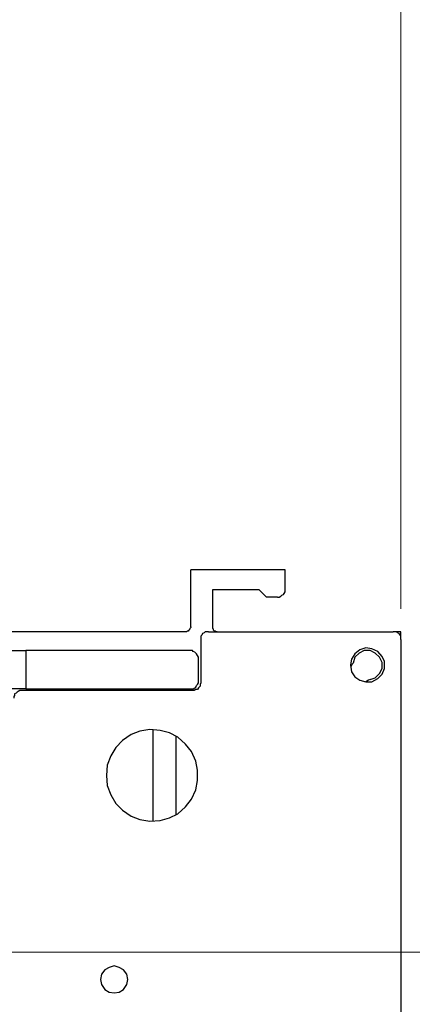
# Model space of a CAD drawing. Units: inches. Extents: x 0 to 22.5, y 0 to 12.5.
# Drawn here: x 19.6 to 20.2, y 8.2 to 9.8 of the extents above; entities that cross this region are included whole.
import ezdxf

# ---------------------------------------------------------------- set-up
doc = ezdxf.new("R2010")
doc.units = ezdxf.units.IN
doc.header["$MEASUREMENT"] = 0
doc.layers.add('Layer 1', color=7, linetype='Continuous', lineweight=0)

msp = doc.modelspace()

# ---------------------------------------------------------------- linework, layer by layer
at = {"layer": 'Layer 1', "color": 18, "lineweight": 18, "true_color": 0x000000}
for points in [[(20.2292, 8.8267), (20.2292, 8.8267), (20.2292, 11.1642), (20.2292, 11.1642)], [(19.4833, 8.2656), (19.4833, 8.2656), (21.5208, 8.2656), (21.5208, 8.2656)]]:
    msp.add_open_spline(points, degree=3, dxfattribs=at)
at = {"layer": 'Layer 1', "color": 18, "lineweight": 25, "true_color": 0x000000}
for points in [[(19.8861, 8.7976), (19.8861, 8.7976), (19.8861, 8.8906), (19.8861, 8.8906)], [(20.0403, 8.8906), (20.0403, 8.8906), (19.8861, 8.8906), (19.8861, 8.8906)], [(20.0403, 8.8587), (20.0403, 8.8587), (20.0403, 8.8906), (20.0403, 8.8906)], [(19.9222, 8.8587), (19.9222, 8.8587), (19.9972, 8.8587), (19.9972, 8.8587)], [(19.9222, 8.7976), (19.9222, 8.7976), (19.9222, 8.8587), (19.9222, 8.8587)], [(19.9972, 8.8587), (19.9972, 8.8587), (20.0097, 8.8462), (20.0097, 8.8462)], [(20.0278, 8.8462), (20.0278, 8.8462), (20.0097, 8.8462), (20.0097, 8.8462)], [(19.8778, 8.7892), (19.8778, 8.7892), (19.5472, 8.7892), (19.5472, 8.7892)], [(19.9153, 8.7892), (19.9153, 8.7892), (20.2167, 8.7892), (20.2167, 8.7892)], [(20.2278, 8.7892), (20.2278, 8.7892), (20.2167, 8.7892), (20.2167, 8.7892)], [(19.9028, 8.7767), (19.9028, 8.7767), (19.9028, 8.7059), (19.9028, 8.7059)], [(20.2292, 8.7767), (20.2292, 8.7767), (20.2292, 8.7865), (20.2292, 8.7865)], [(20.2292, 8.7767), (20.2292, 8.7767), (20.2292, 7.2976), (20.2292, 7.2976)], [(19.6167, 8.7587), (19.6167, 8.7587), (19.6167, 8.6962), (19.6167, 8.6962)], [(19.8861, 8.7587), (19.8861, 8.7587), (19.6167, 8.7587), (19.6167, 8.7587)], [(19.8986, 8.7087), (19.8986, 8.7087), (19.8986, 8.7462), (19.8986, 8.7462)], [(19.8903, 8.6934), (19.8903, 8.6934), (19.6097, 8.6934), (19.6097, 8.6934)], [(19.6167, 8.6962), (19.6167, 8.6962), (19.8861, 8.6962), (19.8861, 8.6962)], [(19.7528, 8.6934), (19.7528, 8.6934), (19.7528, 8.6962), (19.7528, 8.6962)], [(19.825, 8.4795), (19.825, 8.4795), (19.825, 8.6295), (19.825, 8.6295)], [(19.8625, 8.4906), (19.8625, 8.4906), (19.8625, 8.6184), (19.8625, 8.6184)]]:
    msp.add_open_spline(points, degree=3, dxfattribs=at)
for points, knots in [([(20.0278, 8.8462), (20.0278, 8.8462), (20.0306, 8.8462), (20.0306, 8.8462), (20.0306, 8.8462), (20.0333, 8.8476), (20.0333, 8.8476), (20.0333, 8.8476), (20.0347, 8.849), (20.0347, 8.849), (20.0347, 8.849), (20.0375, 8.8504), (20.0375, 8.8504), (20.0375, 8.8504), (20.0389, 8.8517), (20.0389, 8.8517), (20.0389, 8.8517), (20.0403, 8.8545), (20.0403, 8.8545), (20.0403, 8.8545), (20.0403, 8.8559), (20.0403, 8.8559), (20.0403, 8.8559), (20.0403, 8.8587), (20.0403, 8.8587)], [0, 0, 0, 0, 1, 1, 1, 2, 2, 2, 3, 3, 3, 4, 4, 4, 5, 5, 5, 6, 6, 6, 7, 7, 7, 8, 8, 8, 8]), ([(19.8861, 8.7976), (19.8861, 8.7976), (19.8861, 8.7962), (19.8861, 8.7962), (19.8861, 8.7962), (19.8847, 8.7948), (19.8847, 8.7948), (19.8847, 8.7948), (19.8847, 8.7934), (19.8847, 8.7934), (19.8847, 8.7934), (19.8833, 8.792), (19.8833, 8.792), (19.8833, 8.792), (19.8819, 8.7906), (19.8819, 8.7906), (19.8819, 8.7906), (19.8806, 8.7906), (19.8806, 8.7906), (19.8806, 8.7906), (19.8792, 8.7892), (19.8792, 8.7892), (19.8792, 8.7892), (19.8778, 8.7892), (19.8778, 8.7892)], [0, 0, 0, 0, 1, 1, 1, 2, 2, 2, 3, 3, 3, 4, 4, 4, 5, 5, 5, 6, 6, 6, 7, 7, 7, 8, 8, 8, 8]), ([(19.9153, 8.7892), (19.9153, 8.7892), (19.9125, 8.7892), (19.9125, 8.7892), (19.9125, 8.7892), (19.9097, 8.7892), (19.9097, 8.7892), (19.9097, 8.7892), (19.9083, 8.7879), (19.9083, 8.7879), (19.9083, 8.7879), (19.9056, 8.7865), (19.9056, 8.7865), (19.9056, 8.7865), (19.9042, 8.7837), (19.9042, 8.7837), (19.9042, 8.7837), (19.9028, 8.7823), (19.9028, 8.7823), (19.9028, 8.7823), (19.9028, 8.7795), (19.9028, 8.7795), (19.9028, 8.7795), (19.9028, 8.7767), (19.9028, 8.7767)], [0, 0, 0, 0, 1, 1, 1, 2, 2, 2, 3, 3, 3, 4, 4, 4, 5, 5, 5, 6, 6, 6, 7, 7, 7, 8, 8, 8, 8]), ([(19.9292, 8.7892), (19.9292, 8.7892), (19.9278, 8.7892), (19.9278, 8.7892), (19.9278, 8.7892), (19.9264, 8.7906), (19.9264, 8.7906), (19.9264, 8.7906), (19.925, 8.7906), (19.925, 8.7906), (19.925, 8.7906), (19.9236, 8.792), (19.9236, 8.792), (19.9236, 8.792), (19.9236, 8.7934), (19.9236, 8.7934), (19.9236, 8.7934), (19.9222, 8.7948), (19.9222, 8.7948), (19.9222, 8.7948), (19.9222, 8.7962), (19.9222, 8.7962), (19.9222, 8.7962), (19.9222, 8.7976), (19.9222, 8.7976)], [0, 0, 0, 0, 1, 1, 1, 2, 2, 2, 3, 3, 3, 4, 4, 4, 5, 5, 5, 6, 6, 6, 7, 7, 7, 8, 8, 8, 8]), ([(20.2292, 8.7767), (20.2292, 8.7767), (20.2292, 8.7795), (20.2292, 8.7795), (20.2292, 8.7795), (20.2292, 8.7823), (20.2292, 8.7823), (20.2292, 8.7823), (20.2278, 8.7837), (20.2278, 8.7837), (20.2278, 8.7837), (20.2264, 8.7865), (20.2264, 8.7865), (20.2264, 8.7865), (20.2236, 8.7879), (20.2236, 8.7879), (20.2236, 8.7879), (20.2222, 8.7892), (20.2222, 8.7892), (20.2222, 8.7892), (20.2194, 8.7892), (20.2194, 8.7892), (20.2194, 8.7892), (20.2167, 8.7892), (20.2167, 8.7892)], [0, 0, 0, 0, 1, 1, 1, 2, 2, 2, 3, 3, 3, 4, 4, 4, 5, 5, 5, 6, 6, 6, 7, 7, 7, 8, 8, 8, 8]), ([(20.2292, 8.7865), (20.2292, 8.7865), (20.2292, 8.7879), (20.2292, 8.7879), (20.2292, 8.7879), (20.2292, 8.7892), (20.2292, 8.7892), (20.2292, 8.7892), (20.2278, 8.7892), (20.2278, 8.7892)], [0, 0, 0, 0, 1, 1, 1, 2, 2, 2, 3, 3, 3, 3]), ([(19.5917, 8.7587), (19.5917, 8.7587), (19.5931, 8.7587), (19.5931, 8.7587), (19.5931, 8.7587), (19.5944, 8.7587), (19.5944, 8.7587), (19.5944, 8.7587), (19.5958, 8.7587), (19.5958, 8.7587), (19.5958, 8.7587), (19.6, 8.7587), (19.6, 8.7587), (19.6, 8.7587), (19.6028, 8.7587), (19.6028, 8.7587), (19.6028, 8.7587), (19.6069, 8.7587), (19.6069, 8.7587), (19.6069, 8.7587), (19.6125, 8.7587), (19.6125, 8.7587), (19.6125, 8.7587), (19.6167, 8.7587), (19.6167, 8.7587)], [0, 0, 0, 0, 1, 1, 1, 2, 2, 2, 3, 3, 3, 4, 4, 4, 5, 5, 5, 6, 6, 6, 7, 7, 7, 8, 8, 8, 8]), ([(19.8986, 8.7462), (19.8986, 8.7462), (19.8986, 8.7476), (19.8986, 8.7476), (19.8986, 8.7476), (19.8972, 8.7504), (19.8972, 8.7504), (19.8972, 8.7504), (19.8958, 8.7531), (19.8958, 8.7531), (19.8958, 8.7531), (19.8944, 8.7545), (19.8944, 8.7545), (19.8944, 8.7545), (19.8931, 8.7559), (19.8931, 8.7559), (19.8931, 8.7559), (19.8903, 8.7573), (19.8903, 8.7573), (19.8903, 8.7573), (19.8889, 8.7587), (19.8889, 8.7587), (19.8889, 8.7587), (19.8861, 8.7587), (19.8861, 8.7587)], [0, 0, 0, 0, 1, 1, 1, 2, 2, 2, 3, 3, 3, 4, 4, 4, 5, 5, 5, 6, 6, 6, 7, 7, 7, 8, 8, 8, 8]), ([(20.1472, 8.7351), (20.1472, 8.7351), (20.1486, 8.7448), (20.1486, 8.7448), (20.1486, 8.7448), (20.1542, 8.7531), (20.1542, 8.7531), (20.1542, 8.7531), (20.1625, 8.7601), (20.1625, 8.7601), (20.1625, 8.7601), (20.1722, 8.7629), (20.1722, 8.7629), (20.1722, 8.7629), (20.1819, 8.7615), (20.1819, 8.7615), (20.1819, 8.7615), (20.1917, 8.7573), (20.1917, 8.7573), (20.1917, 8.7573), (20.1986, 8.749), (20.1986, 8.749), (20.1986, 8.749), (20.2028, 8.7406), (20.2028, 8.7406), (20.2028, 8.7406), (20.2028, 8.7295), (20.2028, 8.7295), (20.2028, 8.7295), (20.1986, 8.7198), (20.1986, 8.7198), (20.1986, 8.7198), (20.1917, 8.7129), (20.1917, 8.7129), (20.1917, 8.7129), (20.1819, 8.7073), (20.1819, 8.7073), (20.1819, 8.7073), (20.1722, 8.7073), (20.1722, 8.7073), (20.1722, 8.7073), (20.1625, 8.7101), (20.1625, 8.7101), (20.1625, 8.7101), (20.1542, 8.7156), (20.1542, 8.7156), (20.1542, 8.7156), (20.1486, 8.724), (20.1486, 8.724), (20.1486, 8.724), (20.1472, 8.7351), (20.1472, 8.7351)], [0, 0, 0, 0, 1, 1, 1, 2, 2, 2, 3, 3, 3, 4, 4, 4, 5, 5, 5, 6, 6, 6, 7, 7, 7, 8, 8, 8, 9, 9, 9, 10, 10, 10, 11, 11, 11, 12, 12, 12, 13, 13, 13, 14, 14, 14, 15, 15, 15, 16, 16, 16, 17, 17, 17, 17]), ([(20.1792, 8.7115), (20.1792, 8.7115), (20.1875, 8.7142), (20.1875, 8.7142), (20.1875, 8.7142), (20.1944, 8.7212), (20.1944, 8.7212), (20.1944, 8.7212), (20.1986, 8.7295), (20.1986, 8.7295), (20.1986, 8.7295), (20.1986, 8.7392), (20.1986, 8.7392), (20.1986, 8.7392), (20.1944, 8.7476), (20.1944, 8.7476), (20.1944, 8.7476), (20.1875, 8.7545), (20.1875, 8.7545), (20.1875, 8.7545), (20.1792, 8.7587), (20.1792, 8.7587), (20.1792, 8.7587), (20.1694, 8.7587), (20.1694, 8.7587), (20.1694, 8.7587), (20.1611, 8.7545), (20.1611, 8.7545), (20.1611, 8.7545), (20.1542, 8.7476), (20.1542, 8.7476), (20.1542, 8.7476), (20.1514, 8.7379), (20.1514, 8.7379)], [0, 0, 0, 0, 1, 1, 1, 2, 2, 2, 3, 3, 3, 4, 4, 4, 5, 5, 5, 6, 6, 6, 7, 7, 7, 8, 8, 8, 9, 9, 9, 10, 10, 10, 11, 11, 11, 11]), ([(20.1472, 8.7323), (20.1472, 8.7323), (20.1486, 8.7337), (20.1486, 8.7337), (20.1486, 8.7337), (20.15, 8.7365), (20.15, 8.7365), (20.15, 8.7365), (20.1514, 8.7379), (20.1514, 8.7379)], [0, 0, 0, 0, 1, 1, 1, 2, 2, 2, 3, 3, 3, 3]), ([(19.8861, 8.6962), (19.8861, 8.6962), (19.8889, 8.6962), (19.8889, 8.6962), (19.8889, 8.6962), (19.8903, 8.6962), (19.8903, 8.6962), (19.8903, 8.6962), (19.8931, 8.6976), (19.8931, 8.6976), (19.8931, 8.6976), (19.8944, 8.699), (19.8944, 8.699), (19.8944, 8.699), (19.8958, 8.7017), (19.8958, 8.7017), (19.8958, 8.7017), (19.8972, 8.7031), (19.8972, 8.7031), (19.8972, 8.7031), (19.8986, 8.7059), (19.8986, 8.7059), (19.8986, 8.7059), (19.8986, 8.7087), (19.8986, 8.7087)], [0, 0, 0, 0, 1, 1, 1, 2, 2, 2, 3, 3, 3, 4, 4, 4, 5, 5, 5, 6, 6, 6, 7, 7, 7, 8, 8, 8, 8]), ([(20.1792, 8.7115), (20.1792, 8.7115), (20.1764, 8.7101), (20.1764, 8.7101), (20.1764, 8.7101), (20.1736, 8.7087), (20.1736, 8.7087), (20.1736, 8.7087), (20.1722, 8.7073), (20.1722, 8.7073)], [0, 0, 0, 0, 1, 1, 1, 2, 2, 2, 3, 3, 3, 3]), ([(19.6167, 8.6962), (19.6167, 8.6962), (19.6125, 8.6962), (19.6125, 8.6962), (19.6125, 8.6962), (19.6069, 8.6962), (19.6069, 8.6962), (19.6069, 8.6962), (19.6028, 8.6962), (19.6028, 8.6962), (19.6028, 8.6962), (19.6, 8.6962), (19.6, 8.6962), (19.6, 8.6962), (19.5958, 8.6962), (19.5958, 8.6962), (19.5958, 8.6962), (19.5944, 8.6962), (19.5944, 8.6962), (19.5944, 8.6962), (19.5931, 8.6962), (19.5931, 8.6962), (19.5931, 8.6962), (19.5917, 8.6962), (19.5917, 8.6962)], [0, 0, 0, 0, 1, 1, 1, 2, 2, 2, 3, 3, 3, 4, 4, 4, 5, 5, 5, 6, 6, 6, 7, 7, 7, 8, 8, 8, 8]), ([(19.6097, 8.6934), (19.6097, 8.6934), (19.6069, 8.6934), (19.6069, 8.6934), (19.6069, 8.6934), (19.6042, 8.692), (19.6042, 8.692), (19.6042, 8.692), (19.6028, 8.6906), (19.6028, 8.6906), (19.6028, 8.6906), (19.6014, 8.6892), (19.6014, 8.6892), (19.6014, 8.6892), (19.5986, 8.6879), (19.5986, 8.6879), (19.5986, 8.6879), (19.5986, 8.6851), (19.5986, 8.6851), (19.5986, 8.6851), (19.5972, 8.6837), (19.5972, 8.6837), (19.5972, 8.6837), (19.5972, 8.6809), (19.5972, 8.6809)], [0, 0, 0, 0, 1, 1, 1, 2, 2, 2, 3, 3, 3, 4, 4, 4, 5, 5, 5, 6, 6, 6, 7, 7, 7, 8, 8, 8, 8]), ([(19.8375, 8.6962), (19.8375, 8.6962), (19.8375, 8.6948), (19.8375, 8.6948), (19.8375, 8.6948), (19.8389, 8.6934), (19.8389, 8.6934)], [0, 0, 0, 0, 1, 1, 1, 2, 2, 2, 2]), ([(19.9028, 8.7059), (19.9028, 8.7059), (19.9014, 8.7031), (19.9014, 8.7031), (19.9014, 8.7031), (19.9014, 8.7004), (19.9014, 8.7004), (19.9014, 8.7004), (19.9, 8.699), (19.9, 8.699), (19.9, 8.699), (19.8986, 8.6976), (19.8986, 8.6976), (19.8986, 8.6976), (19.8972, 8.6948), (19.8972, 8.6948), (19.8972, 8.6948), (19.8944, 8.6948), (19.8944, 8.6948), (19.8944, 8.6948), (19.8917, 8.6934), (19.8917, 8.6934), (19.8917, 8.6934), (19.8903, 8.6934), (19.8903, 8.6934)], [0, 0, 0, 0, 1, 1, 1, 2, 2, 2, 3, 3, 3, 4, 4, 4, 5, 5, 5, 6, 6, 6, 7, 7, 7, 8, 8, 8, 8]), ([(19.7486, 8.5545), (19.7486, 8.5545), (19.75, 8.5712), (19.75, 8.5712), (19.75, 8.5712), (19.7556, 8.5865), (19.7556, 8.5865), (19.7556, 8.5865), (19.7639, 8.6004), (19.7639, 8.6004), (19.7639, 8.6004), (19.775, 8.6115), (19.775, 8.6115), (19.775, 8.6115), (19.7889, 8.6212), (19.7889, 8.6212), (19.7889, 8.6212), (19.8028, 8.6267), (19.8028, 8.6267), (19.8028, 8.6267), (19.8194, 8.6295), (19.8194, 8.6295), (19.8194, 8.6295), (19.8361, 8.6281), (19.8361, 8.6281), (19.8361, 8.6281), (19.8514, 8.624), (19.8514, 8.624), (19.8514, 8.624), (19.8653, 8.617), (19.8653, 8.617), (19.8653, 8.617), (19.8778, 8.6059), (19.8778, 8.6059), (19.8778, 8.6059), (19.8875, 8.5934), (19.8875, 8.5934), (19.8875, 8.5934), (19.8944, 8.5781), (19.8944, 8.5781), (19.8944, 8.5781), (19.8972, 8.5629), (19.8972, 8.5629), (19.8972, 8.5629), (19.8972, 8.5462), (19.8972, 8.5462), (19.8972, 8.5462), (19.8944, 8.5309), (19.8944, 8.5309), (19.8944, 8.5309), (19.8875, 8.5156), (19.8875, 8.5156), (19.8875, 8.5156), (19.8778, 8.5031), (19.8778, 8.5031), (19.8778, 8.5031), (19.8653, 8.492), (19.8653, 8.492), (19.8653, 8.492), (19.8514, 8.4851), (19.8514, 8.4851), (19.8514, 8.4851), (19.8361, 8.4809), (19.8361, 8.4809), (19.8361, 8.4809), (19.8194, 8.4795), (19.8194, 8.4795), (19.8194, 8.4795), (19.8028, 8.4823), (19.8028, 8.4823), (19.8028, 8.4823), (19.7889, 8.4879), (19.7889, 8.4879), (19.7889, 8.4879), (19.775, 8.4976), (19.775, 8.4976), (19.775, 8.4976), (19.7639, 8.5087), (19.7639, 8.5087), (19.7639, 8.5087), (19.7556, 8.5226), (19.7556, 8.5226), (19.7556, 8.5226), (19.75, 8.5379), (19.75, 8.5379), (19.75, 8.5379), (19.7486, 8.5545), (19.7486, 8.5545)], [0, 0, 0, 0, 1, 1, 1, 2, 2, 2, 3, 3, 3, 4, 4, 4, 5, 5, 5, 6, 6, 6, 7, 7, 7, 8, 8, 8, 9, 9, 9, 10, 10, 10, 11, 11, 11, 12, 12, 12, 13, 13, 13, 14, 14, 14, 15, 15, 15, 16, 16, 16, 17, 17, 17, 18, 18, 18, 19, 19, 19, 20, 20, 20, 21, 21, 21, 22, 22, 22, 23, 23, 23, 24, 24, 24, 25, 25, 25, 26, 26, 26, 27, 27, 27, 28, 28, 28, 29, 29, 29, 29]), ([(19.7389, 8.2212), (19.7389, 8.2212), (19.7403, 8.2295), (19.7403, 8.2295), (19.7403, 8.2295), (19.7458, 8.2365), (19.7458, 8.2365), (19.7458, 8.2365), (19.7528, 8.2406), (19.7528, 8.2406), (19.7528, 8.2406), (19.7611, 8.2434), (19.7611, 8.2434), (19.7611, 8.2434), (19.7694, 8.2406), (19.7694, 8.2406), (19.7694, 8.2406), (19.7764, 8.2365), (19.7764, 8.2365), (19.7764, 8.2365), (19.7819, 8.2295), (19.7819, 8.2295), (19.7819, 8.2295), (19.7833, 8.2212), (19.7833, 8.2212), (19.7833, 8.2212), (19.7819, 8.2129), (19.7819, 8.2129), (19.7819, 8.2129), (19.7764, 8.2045), (19.7764, 8.2045), (19.7764, 8.2045), (19.7694, 8.2004), (19.7694, 8.2004), (19.7694, 8.2004), (19.7611, 8.199), (19.7611, 8.199), (19.7611, 8.199), (19.7528, 8.2004), (19.7528, 8.2004), (19.7528, 8.2004), (19.7458, 8.2045), (19.7458, 8.2045), (19.7458, 8.2045), (19.7403, 8.2129), (19.7403, 8.2129), (19.7403, 8.2129), (19.7389, 8.2212), (19.7389, 8.2212)], [0, 0, 0, 0, 1, 1, 1, 2, 2, 2, 3, 3, 3, 4, 4, 4, 5, 5, 5, 6, 6, 6, 7, 7, 7, 8, 8, 8, 9, 9, 9, 10, 10, 10, 11, 11, 11, 12, 12, 12, 13, 13, 13, 14, 14, 14, 15, 15, 15, 16, 16, 16, 16])]:
    msp.add_open_spline(points, degree=3, knots=knots, dxfattribs=at)

doc.saveas('drawing.dxf')
